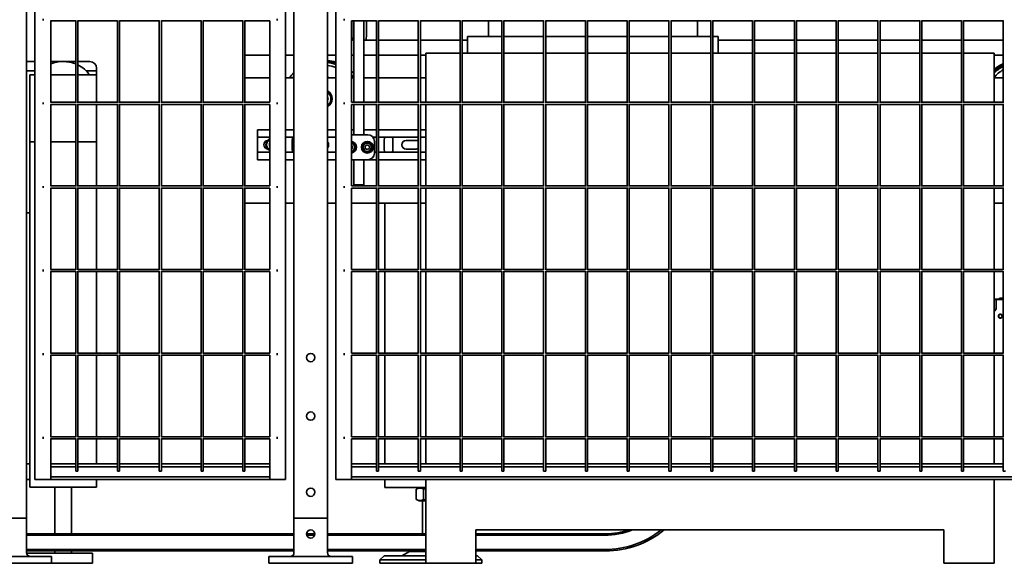
# Model space of a CAD drawing. Units: millimetres. Extents: x 494640 to 518138, y 1572056 to 1618297.
# Drawn here: x 506868 to 508047, y 1602302 to 1602952 of the extents above; entities that cross this region are included whole.
import ezdxf

# ---------------------------------------------------------------- set-up
doc = ezdxf.new("R2010")
doc.units = ezdxf.units.MM
doc.layers.add('Visible (ISO)', color=7, linetype='Continuous', lineweight=35)

msp = doc.modelspace()

# ---------------------------------------------------------------- linework, layer by layer
at = {"layer": 'Visible (ISO)'}
for p, q in [((506886.724, 1604602.13), (506886.724, 1602402.13)), ((507186.724, 1604602.13), (507186.724, 1602402.13)), ((507246.724, 1604602.13), (507246.724, 1602402.13)), ((506876.724, 1604552.13), (506876.724, 1602356.13)), ((507196.724, 1602356.13), (507196.724, 1604552.13)), ((507236.724, 1604552.13), (507236.724, 1602356.13)), ((506896.724, 1602953.276), (506896.724, 1602950.985)), ((506905.474, 1602950.88), (506935.474, 1602950.88)), ((506905.724, 1602950.88), (506905.724, 1602853.38)), ((506935.474, 1602951.38), (506935.474, 1602852.88)), ((506937.974, 1602951.38), (506937.974, 1602852.88)), ((506937.974, 1602950.88), (506985.474, 1602950.88)), ((506985.474, 1602951.38), (506985.474, 1602852.88)), ((506987.974, 1602951.38), (506987.974, 1602852.88)), ((506987.974, 1602950.88), (507035.474, 1602950.88)), ((507035.474, 1602951.38), (507035.474, 1602852.88)), ((507037.974, 1602951.38), (507037.974, 1602852.88)), ((507037.974, 1602950.88), (507085.474, 1602950.88)), ((507085.474, 1602951.38), (507085.474, 1602852.88)), ((507087.974, 1602951.38), (507087.974, 1602852.88)), ((507087.974, 1602950.88), (507135.474, 1602950.88)), ((507135.474, 1602951.38), (507135.474, 1602852.88)), ((507137.974, 1602951.38), (507137.974, 1602852.88)), ((507137.974, 1602950.88), (507167.974, 1602950.88)), ((507167.724, 1602950.88), (507167.724, 1602853.38)), ((507176.724, 1602953.276), (507176.724, 1602950.985)), ((507256.724, 1602953.276), (507256.724, 1602950.985)), ((507265.474, 1602950.88), (507295.474, 1602950.88)), ((507265.724, 1602950.88), (507265.724, 1602853.38)), ((507266.066, 1602932.13), (507266.066, 1602950.88)), ((507268.431, 1602950.88), (507268.431, 1602853.38)), ((507280.431, 1602950.88), (507280.431, 1602853.38)), ((507283.291, 1602932.13), (507283.291, 1602950.88)), ((507283.291, 1602932.13), (507283.291, 1602950.88)), ((507295.474, 1602951.38), (507295.474, 1602852.88)), ((507297.974, 1602951.38), (507297.974, 1602852.88)), ((507297.974, 1602950.88), (507345.474, 1602950.88)), ((507345.474, 1602951.38), (507345.474, 1602852.88)), ((507347.974, 1602951.38), (507347.974, 1602852.88)), ((507347.974, 1602950.88), (507395.474, 1602950.88)), ((507395.474, 1602951.38), (507395.474, 1602852.88)), ((507397.974, 1602951.38), (507397.974, 1602852.88)), ((507397.974, 1602950.88), (507445.474, 1602950.88)), ((507429.431, 1602950.88), (507429.431, 1602932.13)), ((507445.474, 1602951.38), (507445.474, 1602852.88)), ((507447.974, 1602951.38), (507447.974, 1602852.88)), ((507447.974, 1602950.88), (507495.474, 1602950.88)), ((507495.474, 1602951.38), (507495.474, 1602852.88)), ((507497.974, 1602951.38), (507497.974, 1602852.88)), ((507497.974, 1602950.88), (507545.474, 1602950.88)), ((507545.474, 1602951.38), (507545.474, 1602852.88)), ((507547.974, 1602951.38), (507547.974, 1602852.88)), ((507547.974, 1602950.88), (507595.474, 1602950.88)), ((507595.474, 1602951.38), (507595.474, 1602852.88)), ((507597.974, 1602951.38), (507597.974, 1602852.88)), ((507597.974, 1602950.88), (507645.474, 1602950.88)), ((507645.474, 1602951.38), (507645.474, 1602852.88)), ((507647.974, 1602951.38), (507647.974, 1602852.88)), ((507647.974, 1602950.88), (507695.474, 1602950.88)), ((507679.431, 1602950.88), (507679.431, 1602932.13)), ((507695.474, 1602951.38), (507695.474, 1602852.88)), ((507697.974, 1602951.38), (507697.974, 1602852.88)), ((507697.974, 1602950.88), (507745.474, 1602950.88)), ((507745.474, 1602951.38), (507745.474, 1602852.88)), ((507747.974, 1602951.38), (507747.974, 1602852.88)), ((507747.974, 1602950.88), (507795.474, 1602950.88)), ((507795.474, 1602951.38), (507795.474, 1602852.88)), ((507797.974, 1602951.38), (507797.974, 1602852.88)), ((507797.974, 1602950.88), (507845.474, 1602950.88)), ((507845.474, 1602951.38), (507845.474, 1602852.88)), ((507847.974, 1602951.38), (507847.974, 1602852.88)), ((507847.974, 1602950.88), (507895.474, 1602950.88)), ((507895.474, 1602951.38), (507895.474, 1602852.88)), ((507897.974, 1602951.38), (507897.974, 1602852.88)), ((507897.974, 1602950.88), (507945.474, 1602950.88)), ((507945.474, 1602951.38), (507945.474, 1602852.88)), ((507947.974, 1602951.38), (507947.974, 1602852.88)), ((507947.974, 1602950.88), (507995.474, 1602950.88)), ((507995.474, 1602951.38), (507995.474, 1602852.88)), ((507997.974, 1602951.38), (507997.974, 1602852.88)), ((507997.974, 1602950.88), (508045.474, 1602950.88)), ((508045.474, 1602951.38), (508045.474, 1602852.88)), ((507267.231, 1602927.63), (507268.431, 1602927.63)), ((507280.431, 1602927.63), (507282.126, 1602927.63)), ((507282.126, 1602927.63), (507295.474, 1602927.63)), ((507297.974, 1602927.63), (507345.474, 1602927.63)), ((507347.974, 1602927.63), (507395.474, 1602927.63)), ((507397.974, 1602927.63), (507404.431, 1602927.63)), ((507404.431, 1602932.13), (507445.474, 1602932.13)), ((507404.431, 1602932.13), (507404.431, 1602912.13)), ((507447.974, 1602932.13), (507495.474, 1602932.13)), ((507497.974, 1602932.13), (507545.474, 1602932.13)), ((507547.974, 1602932.13), (507595.474, 1602932.13)), ((507597.974, 1602932.13), (507645.474, 1602932.13)), ((507647.974, 1602932.13), (507695.474, 1602932.13)), ((507697.974, 1602932.13), (507704.431, 1602932.13)), ((507704.431, 1602932.13), (507704.431, 1602912.13)), ((507704.431, 1602927.63), (507745.474, 1602927.63)), ((507747.974, 1602927.63), (507795.474, 1602927.63)), ((507797.974, 1602927.63), (507845.474, 1602927.63)), ((507847.974, 1602927.63), (507895.474, 1602927.63)), ((507897.974, 1602927.63), (507945.474, 1602927.63)), ((507947.974, 1602927.63), (507995.474, 1602927.63)), ((507997.974, 1602927.63), (508045.474, 1602927.63)), ((507135.431, 1602909.63), (507135.474, 1602909.63)), ((507135.431, 1602905.63), (507135.431, 1602909.63)), ((507135.431, 1602882.63), (507135.431, 1602905.63)), ((507137.974, 1602909.63), (507167.724, 1602909.63)), ((507186.724, 1602909.63), (507196.724, 1602909.63)), ((507236.724, 1602909.63), (507246.724, 1602909.63)), ((507265.724, 1602909.63), (507268.431, 1602909.63)), ((507280.431, 1602909.63), (507295.474, 1602909.63)), ((507297.974, 1602909.63), (507345.474, 1602909.63)), ((507347.974, 1602909.63), (507354.431, 1602909.63)), ((507354.431, 1602912.13), (507354.431, 1602853.38)), ((507395.474, 1602912.13), (507354.431, 1602912.13)), ((507445.474, 1602912.13), (507397.974, 1602912.13)), ((507495.474, 1602912.13), (507447.974, 1602912.13)), ((507545.474, 1602912.13), (507497.974, 1602912.13)), ((507595.474, 1602912.13), (507547.974, 1602912.13)), ((507645.474, 1602912.13), (507597.974, 1602912.13)), ((507695.474, 1602912.13), (507647.974, 1602912.13)), ((507745.474, 1602912.13), (507697.974, 1602912.13)), ((507795.474, 1602912.13), (507747.974, 1602912.13)), ((507845.474, 1602912.13), (507797.974, 1602912.13)), ((507895.474, 1602912.13), (507847.974, 1602912.13)), ((507945.474, 1602912.13), (507897.974, 1602912.13)), ((507995.474, 1602912.13), (507947.974, 1602912.13)), ((508034.431, 1602912.13), (507997.974, 1602912.13)), ((508034.431, 1602853.38), (508034.431, 1602912.13)), ((508034.431, 1602909.63), (508045.474, 1602909.63)), ((506886.724, 1602902.13), (506876.724, 1602902.13)), ((506935.474, 1602902.13), (506905.724, 1602902.13)), ((506952.431, 1602902.13), (506937.974, 1602902.13)), ((506960.431, 1602891.13), (506960.431, 1602894.13)), ((506876.724, 1602891.13), (506886.724, 1602891.13)), ((506880.431, 1602886.13), (506886.724, 1602886.13)), ((506880.431, 1602818.13), (506880.431, 1602886.13)), ((506905.724, 1602886.13), (506935.474, 1602886.13)), ((506937.974, 1602886.13), (506960.431, 1602886.13)), ((506947.98, 1602891.13), (506960.431, 1602891.13)), ((506960.431, 1602891.13), (506960.431, 1602886.13)), ((506960.431, 1602886.13), (506960.431, 1602853.38)), ((507135.431, 1602882.63), (507135.431, 1602853.38)), ((507135.474, 1602882.63), (507135.431, 1602882.63)), ((507167.724, 1602882.63), (507137.974, 1602882.63)), ((507196.724, 1602882.63), (507186.724, 1602882.63)), ((507246.724, 1602882.63), (507236.724, 1602882.63)), ((507268.431, 1602882.63), (507265.724, 1602882.63)), ((507295.474, 1602882.63), (507280.431, 1602882.63)), ((507345.474, 1602882.63), (507297.974, 1602882.63)), ((507354.431, 1602882.63), (507347.974, 1602882.63)), ((508045.474, 1602882.63), (508034.431, 1602882.63)), ((507236.724, 1602859.551), (507237.754, 1602858.013)), ((507237.754, 1602858.013), (507236.724, 1602855.92)), ((506896.724, 1602853.276), (506896.724, 1602850.985)), ((506905.474, 1602853.38), (506935.474, 1602853.38)), ((506905.474, 1602850.88), (506935.474, 1602850.88)), ((506905.724, 1602850.88), (506905.724, 1602753.38)), ((506935.474, 1602851.38), (506935.474, 1602752.88)), ((506937.974, 1602853.38), (506985.474, 1602853.38)), ((506937.974, 1602851.38), (506937.974, 1602752.88)), ((506937.974, 1602850.88), (506985.474, 1602850.88)), ((506960.431, 1602850.88), (506960.431, 1602818.13)), ((506985.474, 1602851.38), (506985.474, 1602752.88)), ((506987.974, 1602853.38), (507035.474, 1602853.38)), ((506987.974, 1602851.38), (506987.974, 1602752.88)), ((506987.974, 1602850.88), (507035.474, 1602850.88)), ((507035.474, 1602851.38), (507035.474, 1602752.88)), ((507037.974, 1602853.38), (507085.474, 1602853.38)), ((507037.974, 1602851.38), (507037.974, 1602752.88)), ((507037.974, 1602850.88), (507085.474, 1602850.88)), ((507085.474, 1602851.38), (507085.474, 1602752.88)), ((507087.974, 1602853.38), (507135.474, 1602853.38)), ((507087.974, 1602851.38), (507087.974, 1602752.88)), ((507087.974, 1602850.88), (507135.474, 1602850.88)), ((507135.431, 1602850.88), (507135.431, 1602753.38)), ((507135.474, 1602851.38), (507135.474, 1602752.88)), ((507137.974, 1602853.38), (507167.974, 1602853.38)), ((507137.974, 1602851.38), (507137.974, 1602752.88)), ((507137.974, 1602850.88), (507167.974, 1602850.88)), ((507167.724, 1602850.88), (507167.724, 1602753.38)), ((507176.724, 1602853.276), (507176.724, 1602850.985)), ((507256.724, 1602853.276), (507256.724, 1602850.985)), ((507265.474, 1602853.38), (507295.474, 1602853.38)), ((507265.474, 1602850.88), (507295.474, 1602850.88)), ((507265.724, 1602850.88), (507265.724, 1602753.38)), ((507268.431, 1602850.88), (507268.431, 1602814.62)), ((507280.431, 1602850.88), (507280.431, 1602814.62)), ((507295.474, 1602851.38), (507295.474, 1602752.88)), ((507297.974, 1602853.38), (507345.474, 1602853.38)), ((507297.974, 1602851.38), (507297.974, 1602752.88)), ((507297.974, 1602850.88), (507345.474, 1602850.88)), ((507345.474, 1602851.38), (507345.474, 1602752.88)), ((507347.974, 1602853.38), (507395.474, 1602853.38)), ((507347.974, 1602851.38), (507347.974, 1602752.88)), ((507347.974, 1602850.88), (507395.474, 1602850.88)), ((507354.431, 1602850.88), (507354.431, 1602753.38)), ((507395.474, 1602851.38), (507395.474, 1602752.88)), ((507397.974, 1602853.38), (507445.474, 1602853.38)), ((507397.974, 1602851.38), (507397.974, 1602752.88)), ((507397.974, 1602850.88), (507445.474, 1602850.88)), ((507445.474, 1602851.38), (507445.474, 1602752.88)), ((507447.974, 1602853.38), (507495.474, 1602853.38)), ((507447.974, 1602851.38), (507447.974, 1602752.88)), ((507447.974, 1602850.88), (507495.474, 1602850.88)), ((507495.474, 1602851.38), (507495.474, 1602752.88)), ((507497.974, 1602853.38), (507545.474, 1602853.38)), ((507497.974, 1602851.38), (507497.974, 1602752.88)), ((507497.974, 1602850.88), (507545.474, 1602850.88)), ((507545.474, 1602851.38), (507545.474, 1602752.88)), ((507547.974, 1602853.38), (507595.474, 1602853.38)), ((507547.974, 1602851.38), (507547.974, 1602752.88)), ((507547.974, 1602850.88), (507595.474, 1602850.88)), ((507595.474, 1602851.38), (507595.474, 1602752.88)), ((507597.974, 1602853.38), (507645.474, 1602853.38)), ((507597.974, 1602851.38), (507597.974, 1602752.88)), ((507597.974, 1602850.88), (507645.474, 1602850.88)), ((507645.474, 1602851.38), (507645.474, 1602752.88)), ((507647.974, 1602853.38), (507695.474, 1602853.38)), ((507647.974, 1602851.38), (507647.974, 1602752.88)), ((507647.974, 1602850.88), (507695.474, 1602850.88)), ((507695.474, 1602851.38), (507695.474, 1602752.88)), ((507697.974, 1602853.38), (507745.474, 1602853.38)), ((507697.974, 1602851.38), (507697.974, 1602752.88)), ((507697.974, 1602850.88), (507745.474, 1602850.88)), ((507745.474, 1602851.38), (507745.474, 1602752.88)), ((507747.974, 1602853.38), (507795.474, 1602853.38)), ((507747.974, 1602851.38), (507747.974, 1602752.88)), ((507747.974, 1602850.88), (507795.474, 1602850.88)), ((507795.474, 1602851.38), (507795.474, 1602752.88)), ((507797.974, 1602853.38), (507845.474, 1602853.38)), ((507797.974, 1602851.38), (507797.974, 1602752.88)), ((507797.974, 1602850.88), (507845.474, 1602850.88)), ((507845.474, 1602851.38), (507845.474, 1602752.88)), ((507847.974, 1602853.38), (507895.474, 1602853.38)), ((507847.974, 1602851.38), (507847.974, 1602752.88)), ((507847.974, 1602850.88), (507895.474, 1602850.88)), ((507895.474, 1602851.38), (507895.474, 1602752.88)), ((507897.974, 1602853.38), (507945.474, 1602853.38)), ((507897.974, 1602851.38), (507897.974, 1602752.88)), ((507897.974, 1602850.88), (507945.474, 1602850.88)), ((507945.474, 1602851.38), (507945.474, 1602752.88)), ((507947.974, 1602853.38), (507995.474, 1602853.38)), ((507947.974, 1602851.38), (507947.974, 1602752.88)), ((507947.974, 1602850.88), (507995.474, 1602850.88)), ((507995.474, 1602851.38), (507995.474, 1602752.88)), ((507997.974, 1602853.38), (508045.474, 1602853.38)), ((507997.974, 1602851.38), (507997.974, 1602752.88)), ((507997.974, 1602850.88), (508045.474, 1602850.88)), ((508034.431, 1602753.38), (508034.431, 1602850.88)), ((508045.474, 1602851.38), (508045.474, 1602752.88)), ((507167.724, 1602820.63), (507152.931, 1602820.63)), ((507152.931, 1602819.63), (507152.931, 1602820.63)), ((507196.724, 1602820.63), (507186.724, 1602820.63)), ((507246.724, 1602820.63), (507236.724, 1602820.63)), ((507268.431, 1602820.63), (507265.724, 1602820.63)), ((507295.474, 1602820.63), (507280.431, 1602820.63)), ((507345.474, 1602820.63), (507297.974, 1602820.63)), ((507354.431, 1602820.63), (507347.974, 1602820.63)), ((506880.431, 1602818.13), (506880.431, 1602806.13)), ((506960.431, 1602806.13), (506960.431, 1602818.13)), ((507152.931, 1602819.63), (507152.931, 1602811.63)), ((507167.724, 1602811.63), (507152.931, 1602811.63)), ((507152.931, 1602811.63), (507152.931, 1602793.63)), ((507196.724, 1602811.63), (507186.724, 1602811.63)), ((507246.724, 1602811.63), (507236.724, 1602811.63)), ((507265.724, 1602814.62), (507284.931, 1602814.62)), ((507295.474, 1602811.63), (507291.168, 1602811.63)), ((507292.431, 1602809.404), (507292.431, 1602811.63)), ((507345.474, 1602811.63), (507297.974, 1602811.63)), ((507354.431, 1602811.63), (507347.974, 1602811.63)), ((506880.431, 1602806.13), (506886.724, 1602806.13)), ((506880.431, 1602806.13), (506880.431, 1602393.13)), ((506905.724, 1602806.13), (506935.474, 1602806.13)), ((506937.974, 1602806.13), (506960.431, 1602806.13)), ((506960.431, 1602806.13), (506960.431, 1602753.38)), ((507167.431, 1602804.362), (507167.724, 1602804.532)), ((507167.431, 1602800.898), (507167.431, 1602804.362)), ((507167.724, 1602800.729), (507167.431, 1602800.898)), ((507194.681, 1602796.63), (507194.681, 1602808.63)), ((507265.724, 1602801.76), (507266.931, 1602801.064)), ((507266.931, 1602798.177), (507265.724, 1602797.481)), ((507266.931, 1602801.064), (507266.931, 1602798.177)), ((507281.931, 1602801.064), (507284.431, 1602802.507)), ((507281.931, 1602798.177), (507281.931, 1602801.064)), ((507284.431, 1602796.734), (507281.931, 1602798.177)), ((507284.431, 1602802.507), (507286.931, 1602801.064)), ((507286.931, 1602798.177), (507284.431, 1602796.734)), ((507286.931, 1602801.064), (507286.931, 1602798.177)), ((507292.931, 1602806.62), (507292.931, 1602792.62)), ((507304.681, 1602796.63), (507304.681, 1602808.63)), ((507315.181, 1602808.63), (507315.181, 1602796.63)), ((507330.931, 1602807.88), (507342.931, 1602807.88)), ((507342.931, 1602797.38), (507330.931, 1602797.38)), ((507167.724, 1602793.63), (507152.931, 1602793.63)), ((507152.931, 1602793.63), (507152.931, 1602785.63)), ((507152.931, 1602784.63), (507152.931, 1602785.63)), ((507196.724, 1602793.63), (507186.724, 1602793.63)), ((507246.724, 1602793.63), (507236.724, 1602793.63)), ((507295.474, 1602793.63), (507292.931, 1602793.63)), ((507345.474, 1602793.63), (507297.974, 1602793.63)), ((507354.431, 1602793.63), (507347.974, 1602793.63)), ((507167.724, 1602784.63), (507152.931, 1602784.63)), ((507196.724, 1602784.63), (507186.724, 1602784.63)), ((507246.724, 1602784.63), (507236.724, 1602784.63)), ((507284.931, 1602784.62), (507265.724, 1602784.62)), ((507268.431, 1602784.62), (507268.431, 1602754.62)), ((507280.431, 1602784.62), (507280.431, 1602754.62)), ((507292.431, 1602784.62), (507284.931, 1602784.62)), ((507295.474, 1602784.63), (507285.33, 1602784.63)), ((507292.431, 1602784.62), (507292.431, 1602784.63)), ((507345.474, 1602784.63), (507297.974, 1602784.63)), ((507354.431, 1602784.63), (507347.974, 1602784.63)), ((506896.724, 1602753.276), (506896.724, 1602750.985)), ((506905.474, 1602753.38), (506935.474, 1602753.38)), ((506905.474, 1602750.88), (506935.474, 1602750.88)), ((506905.724, 1602750.88), (506905.724, 1602653.38)), ((506935.474, 1602751.38), (506935.474, 1602652.88)), ((506937.974, 1602753.38), (506985.474, 1602753.38)), ((506937.974, 1602751.38), (506937.974, 1602652.88)), ((506937.974, 1602750.88), (506985.474, 1602750.88)), ((506960.431, 1602750.88), (506960.431, 1602653.38)), ((506985.474, 1602751.38), (506985.474, 1602652.88)), ((506987.974, 1602753.38), (507035.474, 1602753.38)), ((506987.974, 1602751.38), (506987.974, 1602652.88)), ((506987.974, 1602750.88), (507035.474, 1602750.88)), ((507035.474, 1602751.38), (507035.474, 1602652.88)), ((507037.974, 1602753.38), (507085.474, 1602753.38)), ((507037.974, 1602751.38), (507037.974, 1602652.88)), ((507037.974, 1602750.88), (507085.474, 1602750.88)), ((507085.474, 1602751.38), (507085.474, 1602652.88)), ((507087.974, 1602753.38), (507135.474, 1602753.38)), ((507087.974, 1602751.38), (507087.974, 1602652.88)), ((507087.974, 1602750.88), (507135.474, 1602750.88)), ((507135.431, 1602750.88), (507135.431, 1602745.63)), ((507135.474, 1602751.38), (507135.474, 1602652.88)), ((507137.974, 1602753.38), (507167.974, 1602753.38)), ((507137.974, 1602751.38), (507137.974, 1602652.88)), ((507137.974, 1602750.88), (507167.974, 1602750.88)), ((507167.724, 1602750.88), (507167.724, 1602653.38)), ((507176.724, 1602753.276), (507176.724, 1602750.985)), ((507256.724, 1602753.276), (507256.724, 1602750.985)), ((507265.474, 1602753.38), (507295.474, 1602753.38)), ((507265.474, 1602750.88), (507295.474, 1602750.88)), ((507265.724, 1602750.88), (507265.724, 1602653.38)), ((507268.431, 1602754.62), (507280.431, 1602754.62)), ((507295.474, 1602751.38), (507295.474, 1602652.88)), ((507297.974, 1602753.38), (507345.474, 1602753.38)), ((507297.974, 1602751.38), (507297.974, 1602652.88)), ((507297.974, 1602750.88), (507345.474, 1602750.88)), ((507345.474, 1602751.38), (507345.474, 1602652.88)), ((507347.974, 1602753.38), (507395.474, 1602753.38)), ((507347.974, 1602751.38), (507347.974, 1602652.88)), ((507347.974, 1602750.88), (507395.474, 1602750.88)), ((507354.431, 1602750.88), (507354.431, 1602653.38)), ((507395.474, 1602751.38), (507395.474, 1602652.88)), ((507397.974, 1602753.38), (507445.474, 1602753.38)), ((507397.974, 1602751.38), (507397.974, 1602652.88)), ((507397.974, 1602750.88), (507445.474, 1602750.88)), ((507445.474, 1602751.38), (507445.474, 1602652.88)), ((507447.974, 1602753.38), (507495.474, 1602753.38)), ((507447.974, 1602751.38), (507447.974, 1602652.88)), ((507447.974, 1602750.88), (507495.474, 1602750.88)), ((507495.474, 1602751.38), (507495.474, 1602652.88)), ((507497.974, 1602753.38), (507545.474, 1602753.38)), ((507497.974, 1602751.38), (507497.974, 1602652.88)), ((507497.974, 1602750.88), (507545.474, 1602750.88)), ((507545.474, 1602751.38), (507545.474, 1602652.88)), ((507547.974, 1602753.38), (507595.474, 1602753.38)), ((507547.974, 1602751.38), (507547.974, 1602652.88)), ((507547.974, 1602750.88), (507595.474, 1602750.88)), ((507595.474, 1602751.38), (507595.474, 1602652.88)), ((507597.974, 1602753.38), (507645.474, 1602753.38)), ((507597.974, 1602751.38), (507597.974, 1602652.88)), ((507597.974, 1602750.88), (507645.474, 1602750.88)), ((507645.474, 1602751.38), (507645.474, 1602652.88)), ((507647.974, 1602753.38), (507695.474, 1602753.38)), ((507647.974, 1602751.38), (507647.974, 1602652.88)), ((507647.974, 1602750.88), (507695.474, 1602750.88)), ((507695.474, 1602751.38), (507695.474, 1602652.88)), ((507697.974, 1602753.38), (507745.474, 1602753.38)), ((507697.974, 1602751.38), (507697.974, 1602652.88)), ((507697.974, 1602750.88), (507745.474, 1602750.88)), ((507745.474, 1602751.38), (507745.474, 1602652.88)), ((507747.974, 1602753.38), (507795.474, 1602753.38)), ((507747.974, 1602751.38), (507747.974, 1602652.88)), ((507747.974, 1602750.88), (507795.474, 1602750.88)), ((507795.474, 1602751.38), (507795.474, 1602652.88)), ((507797.974, 1602753.38), (507845.474, 1602753.38)), ((507797.974, 1602751.38), (507797.974, 1602652.88)), ((507797.974, 1602750.88), (507845.474, 1602750.88)), ((507845.474, 1602751.38), (507845.474, 1602652.88)), ((507847.974, 1602753.38), (507895.474, 1602753.38)), ((507847.974, 1602751.38), (507847.974, 1602652.88)), ((507847.974, 1602750.88), (507895.474, 1602750.88)), ((507895.474, 1602751.38), (507895.474, 1602652.88)), ((507897.974, 1602753.38), (507945.474, 1602753.38)), ((507897.974, 1602751.38), (507897.974, 1602652.88)), ((507897.974, 1602750.88), (507945.474, 1602750.88)), ((507945.474, 1602751.38), (507945.474, 1602652.88)), ((507947.974, 1602753.38), (507995.474, 1602753.38)), ((507947.974, 1602751.38), (507947.974, 1602652.88)), ((507947.974, 1602750.88), (507995.474, 1602750.88)), ((507995.474, 1602751.38), (507995.474, 1602652.88)), ((507997.974, 1602753.38), (508045.474, 1602753.38)), ((507997.974, 1602751.38), (507997.974, 1602652.88)), ((507997.974, 1602750.88), (508045.474, 1602750.88)), ((508034.431, 1602653.38), (508034.431, 1602750.88)), ((508045.474, 1602751.38), (508045.474, 1602652.88)), ((507135.431, 1602745.63), (507135.431, 1602732.63)), ((507135.474, 1602732.63), (507135.431, 1602732.63)), ((507167.724, 1602732.63), (507137.974, 1602732.63)), ((507196.724, 1602732.63), (507186.724, 1602732.63)), ((507246.724, 1602732.63), (507236.724, 1602732.63)), ((507295.474, 1602732.63), (507265.724, 1602732.63)), ((507345.474, 1602732.63), (507297.974, 1602732.63)), ((507305.431, 1602732.63), (507305.431, 1602653.38)), ((507354.431, 1602732.63), (507347.974, 1602732.63)), ((508045.474, 1602732.63), (508034.431, 1602732.63)), ((506876.724, 1602721.13), (506880.431, 1602721.13)), ((506896.724, 1602653.276), (506896.724, 1602650.985)), ((506905.474, 1602653.38), (506935.474, 1602653.38)), ((506905.474, 1602650.88), (506935.474, 1602650.88)), ((506905.724, 1602650.88), (506905.724, 1602553.38)), ((506935.474, 1602651.38), (506935.474, 1602552.88)), ((506937.974, 1602653.38), (506985.474, 1602653.38)), ((506937.974, 1602651.38), (506937.974, 1602552.88)), ((506937.974, 1602650.88), (506985.474, 1602650.88)), ((506960.431, 1602650.88), (506960.431, 1602553.38)), ((506985.474, 1602651.38), (506985.474, 1602552.88)), ((506987.974, 1602653.38), (507035.474, 1602653.38)), ((506987.974, 1602651.38), (506987.974, 1602552.88)), ((506987.974, 1602650.88), (507035.474, 1602650.88)), ((507035.474, 1602651.38), (507035.474, 1602552.88)), ((507037.974, 1602653.38), (507085.474, 1602653.38)), ((507037.974, 1602651.38), (507037.974, 1602552.88)), ((507037.974, 1602650.88), (507085.474, 1602650.88)), ((507085.474, 1602651.38), (507085.474, 1602552.88)), ((507087.974, 1602653.38), (507135.474, 1602653.38)), ((507087.974, 1602651.38), (507087.974, 1602552.88)), ((507087.974, 1602650.88), (507135.474, 1602650.88)), ((507135.474, 1602651.38), (507135.474, 1602552.88)), ((507137.974, 1602653.38), (507167.974, 1602653.38)), ((507137.974, 1602651.38), (507137.974, 1602552.88)), ((507137.974, 1602650.88), (507167.974, 1602650.88)), ((507167.724, 1602650.88), (507167.724, 1602553.38)), ((507176.724, 1602653.276), (507176.724, 1602650.985)), ((507256.724, 1602653.276), (507256.724, 1602650.985)), ((507265.474, 1602653.38), (507295.474, 1602653.38)), ((507265.474, 1602650.88), (507295.474, 1602650.88)), ((507265.724, 1602650.88), (507265.724, 1602553.38)), ((507295.474, 1602651.38), (507295.474, 1602552.88)), ((507297.974, 1602653.38), (507345.474, 1602653.38)), ((507297.974, 1602651.38), (507297.974, 1602552.88)), ((507297.974, 1602650.88), (507345.474, 1602650.88)), ((507305.431, 1602650.88), (507305.431, 1602553.38)), ((507345.474, 1602651.38), (507345.474, 1602552.88)), ((507347.974, 1602653.38), (507395.474, 1602653.38)), ((507347.974, 1602651.38), (507347.974, 1602552.88)), ((507347.974, 1602650.88), (507395.474, 1602650.88)), ((507354.431, 1602650.88), (507354.431, 1602553.38)), ((507395.474, 1602651.38), (507395.474, 1602552.88)), ((507397.974, 1602653.38), (507445.474, 1602653.38)), ((507397.974, 1602651.38), (507397.974, 1602552.88)), ((507397.974, 1602650.88), (507445.474, 1602650.88)), ((507445.474, 1602651.38), (507445.474, 1602552.88)), ((507447.974, 1602653.38), (507495.474, 1602653.38)), ((507447.974, 1602651.38), (507447.974, 1602552.88)), ((507447.974, 1602650.88), (507495.474, 1602650.88)), ((507495.474, 1602651.38), (507495.474, 1602552.88)), ((507497.974, 1602653.38), (507545.474, 1602653.38)), ((507497.974, 1602651.38), (507497.974, 1602552.88)), ((507497.974, 1602650.88), (507545.474, 1602650.88)), ((507545.474, 1602651.38), (507545.474, 1602552.88)), ((507547.974, 1602653.38), (507595.474, 1602653.38)), ((507547.974, 1602651.38), (507547.974, 1602552.88)), ((507547.974, 1602650.88), (507595.474, 1602650.88)), ((507595.474, 1602651.38), (507595.474, 1602552.88)), ((507597.974, 1602653.38), (507645.474, 1602653.38)), ((507597.974, 1602651.38), (507597.974, 1602552.88)), ((507597.974, 1602650.88), (507645.474, 1602650.88)), ((507645.474, 1602651.38), (507645.474, 1602552.88)), ((507647.974, 1602653.38), (507695.474, 1602653.38)), ((507647.974, 1602651.38), (507647.974, 1602552.88)), ((507647.974, 1602650.88), (507695.474, 1602650.88)), ((507695.474, 1602651.38), (507695.474, 1602552.88)), ((507697.974, 1602653.38), (507745.474, 1602653.38)), ((507697.974, 1602651.38), (507697.974, 1602552.88)), ((507697.974, 1602650.88), (507745.474, 1602650.88)), ((507745.474, 1602651.38), (507745.474, 1602552.88)), ((507747.974, 1602653.38), (507795.474, 1602653.38)), ((507747.974, 1602651.38), (507747.974, 1602552.88)), ((507747.974, 1602650.88), (507795.474, 1602650.88)), ((507795.474, 1602651.38), (507795.474, 1602552.88)), ((507797.974, 1602653.38), (507845.474, 1602653.38)), ((507797.974, 1602651.38), (507797.974, 1602552.88)), ((507797.974, 1602650.88), (507845.474, 1602650.88)), ((507845.474, 1602651.38), (507845.474, 1602552.88)), ((507847.974, 1602653.38), (507895.474, 1602653.38)), ((507847.974, 1602651.38), (507847.974, 1602552.88)), ((507847.974, 1602650.88), (507895.474, 1602650.88)), ((507895.474, 1602651.38), (507895.474, 1602552.88)), ((507897.974, 1602653.38), (507945.474, 1602653.38)), ((507897.974, 1602651.38), (507897.974, 1602552.88)), ((507897.974, 1602650.88), (507945.474, 1602650.88)), ((507945.474, 1602651.38), (507945.474, 1602552.88)), ((507947.974, 1602653.38), (507995.474, 1602653.38)), ((507947.974, 1602651.38), (507947.974, 1602552.88)), ((507947.974, 1602650.88), (507995.474, 1602650.88)), ((507995.474, 1602651.38), (507995.474, 1602552.88)), ((507997.974, 1602653.38), (508045.474, 1602653.38)), ((507997.974, 1602651.38), (507997.974, 1602552.88)), ((507997.974, 1602650.88), (508045.474, 1602650.88)), ((508034.431, 1602553.38), (508034.431, 1602650.88)), ((508045.474, 1602651.38), (508045.474, 1602552.88)), ((508040.775, 1602617.88), (508034.431, 1602617.88)), ((508034.431, 1602617.63), (508045.474, 1602617.63)), ((508037.087, 1602617.63), (508037.087, 1602607.63)), ((508040.775, 1602619.13), (508040.775, 1602617.88)), ((508045.474, 1602619.13), (508040.775, 1602619.13)), ((506896.724, 1602553.276), (506896.724, 1602550.985)), ((506905.474, 1602553.38), (506935.474, 1602553.38)), ((506905.474, 1602550.88), (506935.474, 1602550.88)), ((506905.724, 1602550.88), (506905.724, 1602453.38)), ((506935.474, 1602551.38), (506935.474, 1602452.88)), ((506937.974, 1602553.38), (506985.474, 1602553.38)), ((506937.974, 1602551.38), (506937.974, 1602452.88)), ((506937.974, 1602550.88), (506985.474, 1602550.88)), ((506960.431, 1602550.88), (506960.431, 1602453.38)), ((506985.474, 1602551.38), (506985.474, 1602452.88)), ((506987.974, 1602553.38), (507035.474, 1602553.38)), ((506987.974, 1602551.38), (506987.974, 1602452.88)), ((506987.974, 1602550.88), (507035.474, 1602550.88)), ((507035.474, 1602551.38), (507035.474, 1602452.88)), ((507037.974, 1602553.38), (507085.474, 1602553.38)), ((507037.974, 1602551.38), (507037.974, 1602452.88)), ((507037.974, 1602550.88), (507085.474, 1602550.88)), ((507085.474, 1602551.38), (507085.474, 1602452.88)), ((507087.974, 1602553.38), (507135.474, 1602553.38)), ((507087.974, 1602551.38), (507087.974, 1602452.88)), ((507087.974, 1602550.88), (507135.474, 1602550.88)), ((507135.474, 1602551.38), (507135.474, 1602452.88)), ((507137.974, 1602553.38), (507167.974, 1602553.38)), ((507137.974, 1602551.38), (507137.974, 1602452.88)), ((507137.974, 1602550.88), (507167.974, 1602550.88)), ((507167.724, 1602550.88), (507167.724, 1602453.38)), ((507176.724, 1602553.276), (507176.724, 1602550.985)), ((507256.724, 1602553.276), (507256.724, 1602550.985)), ((507265.474, 1602553.38), (507295.474, 1602553.38)), ((507265.474, 1602550.88), (507295.474, 1602550.88)), ((507265.724, 1602550.88), (507265.724, 1602453.38)), ((507295.474, 1602551.38), (507295.474, 1602452.88)), ((507297.974, 1602553.38), (507345.474, 1602553.38)), ((507297.974, 1602551.38), (507297.974, 1602452.88)), ((507297.974, 1602550.88), (507345.474, 1602550.88)), ((507305.431, 1602550.88), (507305.431, 1602453.38)), ((507345.474, 1602551.38), (507345.474, 1602452.88)), ((507347.974, 1602553.38), (507395.474, 1602553.38)), ((507347.974, 1602551.38), (507347.974, 1602452.88)), ((507347.974, 1602550.88), (507395.474, 1602550.88)), ((507354.431, 1602550.88), (507354.431, 1602453.38)), ((507395.474, 1602551.38), (507395.474, 1602452.88)), ((507397.974, 1602553.38), (507445.474, 1602553.38)), ((507397.974, 1602551.38), (507397.974, 1602452.88)), ((507397.974, 1602550.88), (507445.474, 1602550.88)), ((507445.474, 1602551.38), (507445.474, 1602452.88)), ((507447.974, 1602553.38), (507495.474, 1602553.38)), ((507447.974, 1602551.38), (507447.974, 1602452.88)), ((507447.974, 1602550.88), (507495.474, 1602550.88)), ((507495.474, 1602551.38), (507495.474, 1602452.88)), ((507497.974, 1602553.38), (507545.474, 1602553.38)), ((507497.974, 1602551.38), (507497.974, 1602452.88)), ((507497.974, 1602550.88), (507545.474, 1602550.88)), ((507545.474, 1602551.38), (507545.474, 1602452.88)), ((507547.974, 1602553.38), (507595.474, 1602553.38)), ((507547.974, 1602551.38), (507547.974, 1602452.88)), ((507547.974, 1602550.88), (507595.474, 1602550.88)), ((507595.474, 1602551.38), (507595.474, 1602452.88)), ((507597.974, 1602553.38), (507645.474, 1602553.38)), ((507597.974, 1602551.38), (507597.974, 1602452.88)), ((507597.974, 1602550.88), (507645.474, 1602550.88)), ((507645.474, 1602551.38), (507645.474, 1602452.88)), ((507647.974, 1602553.38), (507695.474, 1602553.38)), ((507647.974, 1602551.38), (507647.974, 1602452.88)), ((507647.974, 1602550.88), (507695.474, 1602550.88)), ((507695.474, 1602551.38), (507695.474, 1602452.88)), ((507697.974, 1602553.38), (507745.474, 1602553.38)), ((507697.974, 1602551.38), (507697.974, 1602452.88)), ((507697.974, 1602550.88), (507745.474, 1602550.88)), ((507745.474, 1602551.38), (507745.474, 1602452.88)), ((507747.974, 1602553.38), (507795.474, 1602553.38)), ((507747.974, 1602551.38), (507747.974, 1602452.88)), ((507747.974, 1602550.88), (507795.474, 1602550.88)), ((507795.474, 1602551.38), (507795.474, 1602452.88)), ((507797.974, 1602553.38), (507845.474, 1602553.38)), ((507797.974, 1602551.38), (507797.974, 1602452.88)), ((507797.974, 1602550.88), (507845.474, 1602550.88)), ((507845.474, 1602551.38), (507845.474, 1602452.88)), ((507847.974, 1602553.38), (507895.474, 1602553.38)), ((507847.974, 1602551.38), (507847.974, 1602452.88)), ((507847.974, 1602550.88), (507895.474, 1602550.88)), ((507895.474, 1602551.38), (507895.474, 1602452.88)), ((507897.974, 1602553.38), (507945.474, 1602553.38)), ((507897.974, 1602551.38), (507897.974, 1602452.88)), ((507897.974, 1602550.88), (507945.474, 1602550.88)), ((507945.474, 1602551.38), (507945.474, 1602452.88)), ((507947.974, 1602553.38), (507995.474, 1602553.38)), ((507947.974, 1602551.38), (507947.974, 1602452.88)), ((507947.974, 1602550.88), (507995.474, 1602550.88)), ((507995.474, 1602551.38), (507995.474, 1602452.88)), ((507997.974, 1602553.38), (508045.474, 1602553.38)), ((507997.974, 1602551.38), (507997.974, 1602452.88)), ((507997.974, 1602550.88), (508045.474, 1602550.88)), ((508034.431, 1602453.38), (508034.431, 1602550.88)), ((508045.474, 1602551.38), (508045.474, 1602452.88)), ((506896.724, 1602453.276), (506896.724, 1602450.985)), ((506905.474, 1602453.38), (506935.474, 1602453.38)), ((506905.474, 1602450.88), (506935.474, 1602450.88)), ((506905.724, 1602450.88), (506905.724, 1602421.13)), ((506935.474, 1602451.38), (506935.474, 1602412.13)), ((506937.974, 1602453.38), (506985.474, 1602453.38)), ((506937.974, 1602451.38), (506937.974, 1602412.13)), ((506937.974, 1602450.88), (506985.474, 1602450.88)), ((506960.431, 1602450.88), (506960.431, 1602421.13)), ((506985.474, 1602451.38), (506985.474, 1602412.13)), ((506987.974, 1602453.38), (507035.474, 1602453.38)), ((506987.974, 1602451.38), (506987.974, 1602412.13)), ((506987.974, 1602450.88), (507035.474, 1602450.88)), ((507035.474, 1602451.38), (507035.474, 1602412.13)), ((507037.974, 1602453.38), (507085.474, 1602453.38)), ((507037.974, 1602451.38), (507037.974, 1602412.13)), ((507037.974, 1602450.88), (507085.474, 1602450.88)), ((507085.474, 1602451.38), (507085.474, 1602412.13)), ((507087.974, 1602453.38), (507135.474, 1602453.38)), ((507087.974, 1602451.38), (507087.974, 1602412.13)), ((507087.974, 1602450.88), (507135.474, 1602450.88)), ((507135.474, 1602451.38), (507135.474, 1602412.13)), ((507137.974, 1602453.38), (507167.974, 1602453.38)), ((507137.974, 1602451.38), (507137.974, 1602412.13)), ((507137.974, 1602450.88), (507167.974, 1602450.88)), ((507167.724, 1602450.88), (507167.724, 1602421.13)), ((507176.724, 1602453.276), (507176.724, 1602450.985)), ((507256.724, 1602453.276), (507256.724, 1602450.985)), ((507265.474, 1602453.38), (507295.474, 1602453.38)), ((507265.474, 1602450.88), (507295.474, 1602450.88)), ((507265.724, 1602450.88), (507265.724, 1602421.13)), ((507295.474, 1602451.38), (507295.474, 1602412.13)), ((507297.974, 1602453.38), (507345.474, 1602453.38)), ((507297.974, 1602451.38), (507297.974, 1602412.13)), ((507297.974, 1602450.88), (507345.474, 1602450.88)), ((507305.431, 1602450.88), (507305.431, 1602421.13)), ((507345.474, 1602451.38), (507345.474, 1602412.13)), ((507347.974, 1602453.38), (507395.474, 1602453.38)), ((507347.974, 1602451.38), (507347.974, 1602412.13)), ((507347.974, 1602450.88), (507395.474, 1602450.88)), ((507354.431, 1602450.88), (507354.431, 1602421.13)), ((507395.474, 1602451.38), (507395.474, 1602412.13)), ((507397.974, 1602453.38), (507445.474, 1602453.38)), ((507397.974, 1602451.38), (507397.974, 1602412.13)), ((507397.974, 1602450.88), (507445.474, 1602450.88)), ((507445.474, 1602451.38), (507445.474, 1602412.13)), ((507447.974, 1602453.38), (507495.474, 1602453.38)), ((507447.974, 1602451.38), (507447.974, 1602412.13)), ((507447.974, 1602450.88), (507495.474, 1602450.88)), ((507495.474, 1602451.38), (507495.474, 1602412.13)), ((507497.974, 1602453.38), (507545.474, 1602453.38)), ((507497.974, 1602451.38), (507497.974, 1602412.13)), ((507497.974, 1602450.88), (507545.474, 1602450.88)), ((507545.474, 1602451.38), (507545.474, 1602412.13)), ((507547.974, 1602453.38), (507595.474, 1602453.38)), ((507547.974, 1602451.38), (507547.974, 1602412.13)), ((507547.974, 1602450.88), (507595.474, 1602450.88)), ((507595.474, 1602451.38), (507595.474, 1602412.13)), ((507597.974, 1602453.38), (507645.474, 1602453.38)), ((507597.974, 1602451.38), (507597.974, 1602412.13)), ((507597.974, 1602450.88), (507645.474, 1602450.88)), ((507645.474, 1602451.38), (507645.474, 1602412.13)), ((507647.974, 1602453.38), (507695.474, 1602453.38)), ((507647.974, 1602451.38), (507647.974, 1602412.13)), ((507647.974, 1602450.88), (507695.474, 1602450.88)), ((507695.474, 1602451.38), (507695.474, 1602412.13)), ((507697.974, 1602453.38), (507745.474, 1602453.38)), ((507697.974, 1602451.38), (507697.974, 1602412.13)), ((507697.974, 1602450.88), (507745.474, 1602450.88)), ((507745.474, 1602451.38), (507745.474, 1602412.13)), ((507747.974, 1602453.38), (507795.474, 1602453.38)), ((507747.974, 1602451.38), (507747.974, 1602412.13)), ((507747.974, 1602450.88), (507795.474, 1602450.88)), ((507795.474, 1602451.38), (507795.474, 1602412.13)), ((507797.974, 1602453.38), (507845.474, 1602453.38)), ((507797.974, 1602451.38), (507797.974, 1602412.13)), ((507797.974, 1602450.88), (507845.474, 1602450.88)), ((507845.474, 1602451.38), (507845.474, 1602412.13)), ((507847.974, 1602453.38), (507895.474, 1602453.38)), ((507847.974, 1602451.38), (507847.974, 1602412.13)), ((507847.974, 1602450.88), (507895.474, 1602450.88)), ((507895.474, 1602451.38), (507895.474, 1602412.13)), ((507897.974, 1602453.38), (507945.474, 1602453.38)), ((507897.974, 1602451.38), (507897.974, 1602412.13)), ((507897.974, 1602450.88), (507945.474, 1602450.88)), ((507945.474, 1602451.38), (507945.474, 1602412.13)), ((507947.974, 1602453.38), (507995.474, 1602453.38)), ((507947.974, 1602451.38), (507947.974, 1602412.13)), ((507947.974, 1602450.88), (507995.474, 1602450.88)), ((507995.474, 1602451.38), (507995.474, 1602412.13)), ((507997.974, 1602453.38), (508045.474, 1602453.38)), ((507997.974, 1602451.38), (507997.974, 1602412.13)), ((507997.974, 1602450.88), (508045.474, 1602450.88)), ((508034.431, 1602421.13), (508034.431, 1602450.88)), ((508045.474, 1602451.38), (508045.474, 1602412.13)), ((506876.724, 1602421.13), (506880.431, 1602421.13)), ((506935.474, 1602421.13), (506905.724, 1602421.13)), ((506905.724, 1602419.88), (506905.724, 1602421.13)), ((506985.474, 1602421.13), (506937.974, 1602421.13)), ((507035.474, 1602421.13), (506987.974, 1602421.13)), ((507085.474, 1602421.13), (507037.974, 1602421.13)), ((507135.474, 1602421.13), (507087.974, 1602421.13)), ((507167.724, 1602421.13), (507137.974, 1602421.13)), ((507167.724, 1602421.13), (507167.724, 1602419.88)), ((507295.474, 1602421.13), (507265.724, 1602421.13)), ((507265.724, 1602419.88), (507265.724, 1602421.13)), ((507345.474, 1602421.13), (507297.974, 1602421.13)), ((507395.474, 1602421.13), (507347.974, 1602421.13)), ((507445.474, 1602421.13), (507397.974, 1602421.13)), ((507495.474, 1602421.13), (507447.974, 1602421.13)), ((507545.474, 1602421.13), (507497.974, 1602421.13)), ((507595.474, 1602421.13), (507547.974, 1602421.13)), ((507645.474, 1602421.13), (507597.974, 1602421.13)), ((507695.474, 1602421.13), (507647.974, 1602421.13)), ((507745.474, 1602421.13), (507697.974, 1602421.13)), ((507795.474, 1602421.13), (507747.974, 1602421.13)), ((507845.474, 1602421.13), (507797.974, 1602421.13)), ((507895.474, 1602421.13), (507847.974, 1602421.13)), ((507945.474, 1602421.13), (507897.974, 1602421.13)), ((507995.474, 1602421.13), (507947.974, 1602421.13)), ((508045.474, 1602421.13), (507997.974, 1602421.13)), ((506905.724, 1602419.88), (506905.724, 1602419.264)), ((506905.724, 1602418.639), (506905.724, 1602419.264)), ((506905.724, 1602418.639), (506905.724, 1602417.63)), ((506935.474, 1602417.63), (506905.724, 1602417.63)), ((506905.724, 1602417.63), (506905.724, 1602405.63)), ((506937.974, 1602412.13), (506935.474, 1602412.13)), ((506985.474, 1602417.63), (506937.974, 1602417.63)), ((506987.974, 1602412.13), (506985.474, 1602412.13)), ((507035.474, 1602417.63), (506987.974, 1602417.63)), ((507037.974, 1602412.13), (507035.474, 1602412.13)), ((507085.474, 1602417.63), (507037.974, 1602417.63)), ((507087.974, 1602412.13), (507085.474, 1602412.13)), ((507135.474, 1602417.63), (507087.974, 1602417.63)), ((507137.974, 1602412.13), (507135.474, 1602412.13)), ((507167.724, 1602417.63), (507137.974, 1602417.63)), ((507167.724, 1602419.264), (507167.724, 1602419.88)), ((507167.724, 1602419.264), (507167.724, 1602418.639)), ((507167.724, 1602417.63), (507167.724, 1602418.639)), ((507167.724, 1602405.63), (507167.724, 1602417.63)), ((507265.724, 1602419.88), (507265.724, 1602419.264)), ((507265.724, 1602418.639), (507265.724, 1602419.264)), ((507265.724, 1602418.639), (507265.724, 1602417.63)), ((507295.474, 1602417.63), (507265.724, 1602417.63)), ((507265.724, 1602417.63), (507265.724, 1602405.63)), ((507297.974, 1602412.13), (507295.474, 1602412.13)), ((507345.474, 1602417.63), (507297.974, 1602417.63)), ((507347.974, 1602412.13), (507345.474, 1602412.13)), ((507395.474, 1602417.63), (507347.974, 1602417.63)), ((507397.974, 1602412.13), (507395.474, 1602412.13)), ((507445.474, 1602417.63), (507397.974, 1602417.63)), ((507447.974, 1602412.13), (507445.474, 1602412.13)), ((507495.474, 1602417.63), (507447.974, 1602417.63)), ((507497.974, 1602412.13), (507495.474, 1602412.13)), ((507545.474, 1602417.63), (507497.974, 1602417.63)), ((507547.974, 1602412.13), (507545.474, 1602412.13)), ((507595.474, 1602417.63), (507547.974, 1602417.63)), ((507597.974, 1602412.13), (507595.474, 1602412.13)), ((507645.474, 1602417.63), (507597.974, 1602417.63)), ((507647.974, 1602412.13), (507645.474, 1602412.13)), ((507695.474, 1602417.63), (507647.974, 1602417.63)), ((507697.974, 1602412.13), (507695.474, 1602412.13)), ((507745.474, 1602417.63), (507697.974, 1602417.63)), ((507747.974, 1602412.13), (507745.474, 1602412.13)), ((507795.474, 1602417.63), (507747.974, 1602417.63)), ((507797.974, 1602412.13), (507795.474, 1602412.13)), ((507845.474, 1602417.63), (507797.974, 1602417.63)), ((507847.974, 1602412.13), (507845.474, 1602412.13)), ((507895.474, 1602417.63), (507847.974, 1602417.63)), ((507897.974, 1602412.13), (507895.474, 1602412.13)), ((507945.474, 1602417.63), (507897.974, 1602417.63)), ((507947.974, 1602412.13), (507945.474, 1602412.13)), ((507995.474, 1602417.63), (507947.974, 1602417.63)), ((507997.974, 1602412.13), (507995.474, 1602412.13)), ((508045.474, 1602417.63), (507997.974, 1602417.63)), ((508047.974, 1602412.13), (508045.474, 1602412.13)), ((506876.724, 1602402.13), (506880.431, 1602402.13)), ((506887.974, 1602402.13), (506886.724, 1602402.13)), ((506887.974, 1602402.13), (506904.474, 1602402.13)), ((506905.724, 1602402.13), (506904.474, 1602402.13)), ((507167.724, 1602405.63), (506905.724, 1602405.63)), ((506905.724, 1602405.63), (506905.724, 1602404.621)), ((506905.724, 1602403.996), (506905.724, 1602404.621)), ((506905.724, 1602403.996), (506905.724, 1602403.38)), ((506905.724, 1602402.13), (506905.724, 1602403.38)), ((507167.724, 1602402.13), (506905.724, 1602402.13)), ((506960.431, 1602402.13), (506960.431, 1602393.13)), ((507167.724, 1602404.621), (507167.724, 1602405.63)), ((507167.724, 1602404.621), (507167.724, 1602403.996)), ((507167.724, 1602403.38), (507167.724, 1602403.996)), ((507167.724, 1602403.38), (507167.724, 1602402.13)), ((507168.974, 1602402.13), (507167.724, 1602402.13)), ((507168.974, 1602402.13), (507185.474, 1602402.13)), ((507186.724, 1602402.13), (507185.474, 1602402.13)), ((507247.974, 1602402.13), (507246.724, 1602402.13)), ((507247.974, 1602402.13), (507264.474, 1602402.13)), ((507265.724, 1602402.13), (507264.474, 1602402.13)), ((508727.724, 1602405.63), (507265.724, 1602405.63)), ((507265.724, 1602405.63), (507265.724, 1602404.621)), ((507265.724, 1602403.996), (507265.724, 1602404.621)), ((507265.724, 1602403.996), (507265.724, 1602403.38)), ((507265.724, 1602402.13), (507265.724, 1602403.38)), ((508727.724, 1602402.13), (507265.724, 1602402.13)), ((507305.431, 1602402.13), (507305.431, 1602392.63)), ((507354.431, 1602402.13), (507354.431, 1602302.13)), ((508034.431, 1602302.13), (508034.431, 1602402.13)), ((506880.431, 1602393.13), (506960.431, 1602393.13)), ((506910.431, 1602393.13), (506910.431, 1602337.43)), ((506930.431, 1602393.13), (506930.431, 1602337.43)), ((507312.931, 1602392.63), (507305.431, 1602392.63)), ((507354.431, 1602392.63), (507312.931, 1602392.63)), ((507343.11, 1602378.49), (507343.11, 1602390.771)), ((507346.331, 1602392.63), (507343.146, 1602390.792)), ((507351.824, 1602378.49), (507351.824, 1602390.771)), ((507346.331, 1602376.63), (507343.146, 1602378.469)), ((507346.331, 1602376.63), (507354.431, 1602376.63)), ((507350.431, 1602337.43), (507350.431, 1602376.63)), ((506838.224, 1602356.13), (506875.224, 1602356.13)), ((506875.224, 1602356.13), (506876.724, 1602356.13)), ((506876.724, 1602356.13), (506876.724, 1602315.13)), ((507196.724, 1602356.13), (507198.224, 1602356.13)), ((507196.724, 1602315.13), (507196.724, 1602356.13)), ((507198.224, 1602356.13), (507235.224, 1602356.13)), ((507235.224, 1602356.13), (507236.724, 1602356.13)), ((507236.724, 1602356.13), (507236.724, 1602315.13)), ((507414.431, 1602342.13), (507414.431, 1602302.13)), ((507974.431, 1602342.13), (507414.431, 1602342.13)), ((507974.431, 1602302.13), (507974.431, 1602342.13)), ((506876.724, 1602337.43), (507196.724, 1602337.43)), ((506876.724, 1602335.78), (507196.724, 1602335.78)), ((507211.733, 1602337.43), (507221.715, 1602337.43)), ((507211.91, 1602335.78), (507221.538, 1602335.78)), ((507236.724, 1602337.43), (507354.431, 1602337.43)), ((507236.724, 1602335.78), (507354.431, 1602335.78)), ((507414.431, 1602337.43), (507569.431, 1602337.43)), ((507414.431, 1602335.78), (507568.431, 1602335.78)), ((506876.724, 1602318.48), (507196.724, 1602318.48)), ((506876.724, 1602316.83), (507196.724, 1602316.83)), ((506876.825, 1602314.13), (506955.431, 1602314.13)), ((506910.431, 1602316.83), (506910.431, 1602314.13)), ((506930.431, 1602316.83), (506930.431, 1602314.13)), ((506955.431, 1602314.13), (506955.431, 1602302.13)), ((507236.724, 1602318.48), (507354.431, 1602318.48)), ((507236.724, 1602316.83), (507354.431, 1602316.83)), ((507335.13, 1602316.13), (507325.706, 1602311.13)), ((507354.431, 1602316.13), (507335.13, 1602316.13)), ((507350.431, 1602316.13), (507350.431, 1602316.83)), ((507414.431, 1602318.48), (507568.431, 1602318.48)), ((507414.431, 1602316.83), (507569.431, 1602316.83)), ((506891.724, 1602310.13), (506821.724, 1602310.13)), ((506891.724, 1602310.13), (506906.724, 1602310.13)), ((506906.724, 1602310.13), (506906.724, 1602302.13)), ((507166.724, 1602310.13), (507181.724, 1602310.13)), ((507166.724, 1602302.13), (507166.724, 1602310.13)), ((507251.724, 1602310.13), (507181.724, 1602310.13)), ((507251.724, 1602310.13), (507266.724, 1602310.13)), ((507266.724, 1602310.13), (507266.724, 1602302.13)), ((507304.431, 1602311.13), (507299.431, 1602306.13)), ((507354.431, 1602306.13), (507299.431, 1602306.13)), ((507299.431, 1602302.13), (507299.431, 1602306.13)), ((507354.431, 1602311.13), (507304.431, 1602311.13)), ((507416.431, 1602311.13), (507414.431, 1602311.13)), ((507421.431, 1602306.13), (507414.431, 1602306.13)), ((507416.431, 1602311.13), (507421.431, 1602306.13)), ((507421.431, 1602302.13), (507421.431, 1602306.13)), ((506891.724, 1602302.13), (506821.724, 1602302.13)), ((506891.724, 1602302.13), (506906.724, 1602302.13)), ((506906.724, 1602302.13), (506955.431, 1602302.13)), ((507166.724, 1602302.13), (507181.724, 1602302.13)), ((507251.724, 1602302.13), (507181.724, 1602302.13)), ((507251.724, 1602302.13), (507266.724, 1602302.13)), ((507354.431, 1602302.13), (507299.431, 1602302.13)), ((507354.431, 1602302.13), (507414.431, 1602302.13)), ((507421.431, 1602302.13), (507414.431, 1602302.13)), ((507974.431, 1602302.13), (508034.431, 1602302.13))]:
    msp.add_line(p, q, dxfattribs=at)
for centre, radius in [((507284.431, 1602799.62), 7), ((507284.431, 1602799.62), 6), ((507284.431, 1602799.62), 5), ((508042.087, 1602597.63), 2.5), ((508042.087, 1602597.63), 2.009), ((507216.724, 1602548.13), 5), ((507216.724, 1602478.13), 5), ((507216.724, 1602387.13), 5), ((507216.724, 1602337.13), 5)]:
    msp.add_circle(centre, radius, dxfattribs=at)
for centre, radius, start, end in [((507231.993, 1602853.63), 50, 72.865089, 84.570398), ((506920.431, 1602862.13), 40, 67.908252, 111.571325), ((506920.431, 1602862.13), 40, 36.869898, 63.985996), ((506952.431, 1602894.13), 8, 0, 90), ((507231.993, 1602857.63), 44.5, 70.66829, 83.896916), ((507231.993, 1602857.63), 43.5, 70.205551, 83.756063), ((507231.993, 1602857.63), 40, 68.390522, 83.20725), ((508065.431, 1602853.63), 50, 113.523636, 128.316134), ((508065.431, 1602857.63), 45.542, 115.988735, 132.897302), ((508065.431, 1602857.63), 44.5, 116.644774, 134.157187), ((508065.431, 1602857.63), 43.5, 117.30758, 135.450427), ((508065.431, 1602857.63), 40, 119.927861, 140.805039), ((507231.993, 1602853.63), 50, 134.860037, 144.549457), ((507231.993, 1602857.63), 44.5, 142.425284, 145.819784), ((507231.993, 1602857.63), 43.5, 144.172076, 144.920485), ((507231.993, 1602857.63), 26, 74.057631, 79.515668), ((507231.993, 1602857.63), 25.474, 78.92627, 79.296787), ((507231.993, 1602853.63), 50, 43.218296, 47.575146), ((507231.993, 1602857.63), 44.5, 35.033132, 40.71154), ((507231.993, 1602857.63), 43.5, 35.079515, 39.15611), ((507231.993, 1602857.63), 10.55, 296.644191, 63.355809), ((507231.993, 1602857.63), 9, 301.714127, 58.285873), ((507170.431, 1602802.63), 7.4, 111.452227, 248.547773), ((507199.931, 1602808.63), 5.25, 145.150095, 180), ((507284.931, 1602806.62), 8, 0, 90), ((507309.931, 1602808.63), 5.25, 145.150095, 180), ((507309.931, 1602808.63), 5.25, 0, 34.849905), ((507165.931, 1602802.63), 5.25, 98.455257, 261.544743), ((507170.431, 1602802.63), 6.5, 114.605257, 245.394743), ((507232.931, 1602802.63), 5.25, 316.269287, 43.730713), ((507264.431, 1602799.62), 7, 280.649744, 79.350256), ((507264.431, 1602799.62), 6, 282.45105, 77.54895), ((507264.431, 1602799.62), 5, 284.994512, 75.005488), ((507287.931, 1602802.63), 5.25, 342.24721, 17.75279), ((507330.931, 1602802.63), 5.25, 90, 270), ((507342.931, 1602802.63), 5.25, 61.020186, 90), ((507342.931, 1602802.63), 5.25, 270, 298.979814), ((507342.931, 1602802.63), 5.25, 343.881989, 16.118011), ((507199.931, 1602796.63), 5.25, 180, 214.849905), ((507284.931, 1602792.62), 8, 270, 0), ((507309.931, 1602796.63), 5.25, 180, 214.849905), ((507309.931, 1602796.63), 5.25, 325.150095, 0), ((508032.087, 1602607.63), 5, 297.953187, 0), ((507568.431, 1602427.13), 108.65, 270, 308.525725), ((507568.431, 1602427.13), 91.35, 270, 291.489121), ((507569.431, 1602427.13), 110.3, 270, 309.589903), ((507569.431, 1602427.13), 89.7, 270, 288.629669), ((506881.724, 1602315.13), 5, 180, 270), ((507191.724, 1602315.13), 5, 270, 0), ((507241.724, 1602315.13), 5, 180, 270)]:
    msp.add_arc(centre, radius, start, end, dxfattribs=at)
for centre, start_param, end_param in [((507267.231, 1602932.13), 4.71238898, 6.28318531), ((507282.126, 1602932.13), 0, 1.57079633), ((507282.126, 1602932.13), 0, 1.57079633)]:
    msp.add_ellipse(centre, major_axis=(0, -4.5), ratio=0.25881905, start_param=start_param, end_param=end_param, dxfattribs=at)
for points, weights in [([(507351.824, 1602390.771), (507347.467, 1602393.271), (507343.11, 1602390.771)], [1, 1.15470053838, 1]), ([(507343.11, 1602390.771), (507343.128, 1602390.781), (507343.146, 1602390.792)], [1, 1.00055658501, 1.00110916502]), ([(507354.431, 1602391.432), (507353.172, 1602391.16), (507351.824, 1602390.771)], [1.0367231836, 1.02129212075, 1]), ([(507343.146, 1602378.469), (507343.128, 1602378.479), (507343.11, 1602378.49)], [1.00110916502, 1.00055658501, 1]), ([(507343.11, 1602378.49), (507347.467, 1602375.99), (507351.824, 1602378.49)], [1, 1.15470053838, 1]), ([(507351.824, 1602378.49), (507353.172, 1602378.101), (507354.431, 1602377.829)], [1, 1.02129212075, 1.0367231836])]:
    msp.add_rational_spline(points, weights, degree=2, dxfattribs=at)

doc.saveas('drawing.dxf')
